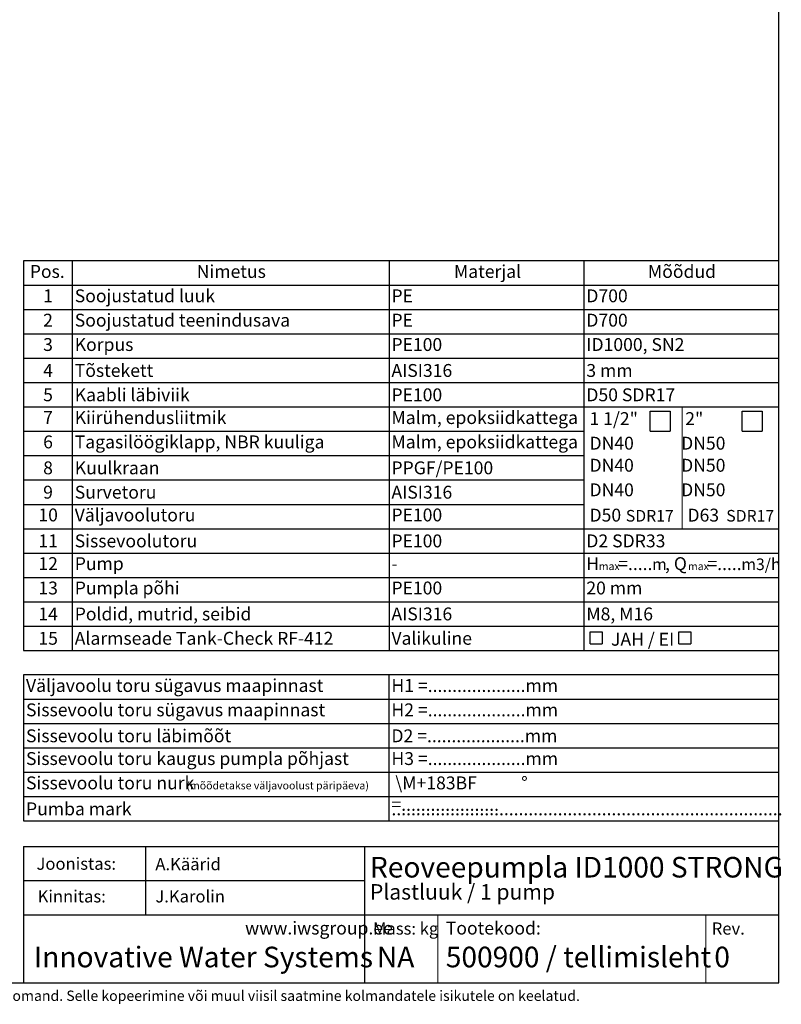
# Model space of a CAD drawing. Units: millimetres. Extents: x 162 to 5772, y 112 to 8200.
# Drawn here: x 2646 to 5772, y 112 to 4156 of the extents above; entities that cross this region are included whole.
import ezdxf

# ---------------------------------------------------------------- set-up
doc = ezdxf.new("R2010")
doc.units = ezdxf.units.MM
doc.header["$LTSCALE"] = 20
doc.linetypes.add('SLD-Solid', pattern=[0])
doc.layers.add('FRAME', color=19, linetype='SLD-Solid')
doc.layers.add('SLD-0', color=7, linetype='SLD-Solid')
doc.styles.add('SLDTEXTSTYLE0', font='ARIAL.TTF', dxfattribs={"width": 0.948})
doc.styles.add('SLDTEXTSTYLE1', font='ARIALN.TTF', dxfattribs={"width": 0.87})
doc.styles.add('SLDTEXTSTYLE2', font='ARIAL.TTF', dxfattribs={"width": 0.948, "bigfont": 'bigfont'})

# ---------------------------------------------------------------- blocks, each defined once
blk = doc.blocks.new('SW_NOTE_0')
at = {"layer": 'SLD-0', "color": 0, "attachment_point": 1, "style": 'SLDTEXTSTYLE0'}
for s, insert, char_height in [('D50 ', (0, 68.2), 52.92), ('SDR17', (149, 62.9), 47.62), ('   D63 ', (353.6, 68.2), 52.92), ('SDR17', (561.3, 62.9), 47.62)]:
    blk.add_mtext(s, dxfattribs=dict(at, insert=insert, char_height=char_height))
blk = doc.blocks.new('SW_NOTE_1')
at = {"layer": 'SLD-0', "color": 0, "attachment_point": 1, "style": 'SLDTEXTSTYLE0'}
for s, insert, char_height in [('Reoveepumpla ID1000 STRONG', (0, 109.1), 84.667), ('Plastluuk / 1 pump', (0, -2.8), 63.5)]:
    blk.add_mtext(s, dxfattribs=dict(at, insert=insert, char_height=char_height))
blk = doc.blocks.new('SW_SYMBOL_MOD_BOX')
at = {"layer": 'SLD-0', "color": 0}
for p, q in [((4000, 4000), (4000, 16000)), ((4000, 16000), (16000, 16000)), ((16000, 16000), (16000, 4000)), ((4000, 4000), (16000, 4000))]:
    blk.add_line(p, q, dxfattribs=at)
blk = doc.blocks.new('SW_TABLEANNOTATION_0')
at = {"layer": 'SLD-0', "color": 0}
for p, q in [((0, 0), (0, -1600)), ((3100, 0), (0, 0)), ((3100, -1600), (3100, 0)), ((200, 0), (200, -1600)), ((1500, 0), (1500, -1600)), ((2300, 0), (2300, -1600)), ((0, -100), (3100, -100)), ((0, -200), (3100, -200)), ((0, -300), (3100, -300)), ((0, -400), (3100, -400)), ((0, -500), (3100, -500)), ((0, -600), (3100, -600)), ((0, -700), (2300, -700)), ((0, -800), (2300, -800)), ((0, -900), (2300, -900)), ((0, -1000), (2300, -1000)), ((0, -1100), (3100, -1100)), ((0, -1200), (3100, -1200)), ((0, -1300), (3100, -1300)), ((0, -1400), (3100, -1400)), ((0, -1500), (3100, -1500)), ((0, -1600), (3100, -1600))]:
    blk.add_line(p, q, dxfattribs=at)
for p, xscale, yscale, zscale in [((2545.2, -726.4), 0.006821316789626649, 0.006821316789626649, 0.006821316789626649), ((2922.4, -726.4), 0.006821316789626649, 0.006821316789626649, 0.006821316789626649), ((2310, -1589.8), 0.004092790073775989, 0.004092790073775989, 0.004092790073775989), ((2673.5, -1589.8), 0.004092790073775989, 0.004092790073775989, 0.004092790073775989)]:
    blk.add_blockref('SW_SYMBOL_MOD_BOX', p, dxfattribs=dict(at, xscale=xscale, yscale=yscale, zscale=zscale))
at = {"layer": 'SLD-0', "color": 0, "attachment_point": 1, "style": 'SLDTEXTSTYLE0'}
for s, insert, char_height in [('Pos.', (25.5, -17.1), 52.92), ('Nimetus', (710.8, -17.1), 52.92), ('Materjal', (1766.7, -17.1), 52.92), ('Mõõdud', (2562.8, -17.1), 52.92), ('1', (80.4, -117.1), 52.9), ('Soojustatud luuk', (210, -117.1), 52.917), ('PE', (1510, -117.1), 52.92), ('D700 ', (2310, -117.1), 52.92), ('2', (80.4, -217.1), 52.9), ('Soojustatud teenindusava', (210, -217.1), 52.917), ('PE', (1510, -217.1), 52.92), ('D700', (2310, -217.1), 52.92), ('3', (80.4, -317.1), 52.9), ('Korpus', (210, -317.1), 52.92), ('PE100', (1510, -317.1), 52.92), ('ID1000, SN2', (2310, -317.1), 52.917), ('4', (80.4, -423.7), 52.9), ('Tõstekett', (210, -423.7), 52.92), ('AISI316', (1510, -423.7), 52.92), ('3 mm', (2310, -423.7), 52.92), ('5', (80.4, -523.7), 52.9), ('Kaabli läbiviik', (210, -523.7), 52.917), ('PE100', (1510, -523.7), 52.92), ('D50 SDR17', (2310, -523.7), 52.92), ('7', (80.4, -617.1), 52.9), ('Kiirühendusliitmik', (210, -617.1), 52.917), ('Malm, epoksiidkattega', (1510, -617.1), 52.917), ('6', (80.4, -717.1), 52.9), ('Tagasilöögiklapp, NBR kuuliga', (210, -717.1), 52.917), ('Malm, epoksiidkattega', (1510, -717.1), 52.917), ('8', (80.4, -823.7), 52.9), ('Kuulkraan', (210, -823.7), 52.92), ('PPGF/PE100', (1510, -823.7), 52.92), ('9', (80.4, -923.7), 52.9), ('Survetoru', (210, -923.7), 52.92), ('AISI316', (1510, -923.7), 52.92), ('10', (60.8, -1017.1), 52.92), ('Väljavoolutoru', (210, -1017.1), 52.917), ('PE100', (1510, -1017.1), 52.92), ('11', (60.8, -1123.7), 52.92), ('Sissevoolutoru', (210, -1123.7), 52.917), ('PE100', (1510, -1123.7), 52.92), ('D2 SDR33', (2310, -1123.7), 52.92), ('12', (60.8, -1217.1), 52.92), ('Pump', (210, -1217.1), 52.92), ('-', (1510, -1217.1), 52.9), ('H', (2310, -1217.1), 52.9), ('max', (2360.9, -1238.4), 31.75), ('=.....', (2440.9, -1217.1), 52.92), ('m', (2580.1, -1222.4), 47.6), (', Q', (2633, -1217.1), 52.92), ('max', (2727, -1238.4), 31.75), ('=.....', (2807, -1217.1), 52.92), ('m3/h', (2946.2, -1222.4), 47.62), ('13', (60.8, -1317.1), 52.92), ('Pumpla põhi', (210, -1317.1), 52.917), ('PE100', (1510, -1317.1), 52.92), ('20 mm', (2310, -1317.1), 52.92), ('14', (60.8, -1423.7), 52.92), ('Poldid, mutrid, seibid', (210, -1423.7), 52.917), ('AISI316', (1510, -1423.7), 52.92), ('M8, M16', (2310, -1423.7), 52.92), ('15', (60.8, -1523.7), 52.92), ('Alarmseade Tank-Check RF-412', (210, -1523.7), 52.917), ('Valikuline', (1510, -1523.7), 52.92), (' JAH / EI', (2395.2, -1527.7), 52.92)]:
    blk.add_mtext(s, dxfattribs=dict(at, insert=insert, char_height=char_height))
blk = doc.blocks.new('SW_TABLEANNOTATION_1')
at = {"layer": 'SLD-0', "color": 0}
for p, q in [((0, 0), (0, -600)), ((3100, 0), (0, 0)), ((3100, -600), (3100, 0)), ((1500, 0), (1500, -600)), ((0, -100), (3100, -100)), ((0, -200), (3100, -200)), ((0, -300), (3100, -300)), ((0, -400), (3100, -400)), ((0, -500), (3100, -500)), ((0, -600), (3100, -600))]:
    blk.add_line(p, q, dxfattribs=at)
at = {"layer": 'SLD-0', "color": 0, "attachment_point": 1}
for s, insert, char_height, style in [('Väljavoolu toru sügavus maapinnast', (10, -17.1), 52.917, 'SLDTEXTSTYLE0'), ('H1 =....................mm', (1510, -17.1), 52.917, 'SLDTEXTSTYLE0'), ('Sissevoolu toru sügavus maapinnast', (10, -117.1), 52.917, 'SLDTEXTSTYLE0'), ('H2 =....................mm', (1510, -117.1), 52.917, 'SLDTEXTSTYLE0'), ('Sissevoolu toru läbimõõt', (10, -223.7), 52.917, 'SLDTEXTSTYLE0'), ('D2 =....................mm', (1510, -223.7), 52.917, 'SLDTEXTSTYLE0'), ('Sissevoolu toru kaugus pumpla põhjast', (10, -317.1), 52.917, 'SLDTEXTSTYLE0'), ('H3 =....................mm', (1510, -317.1), 52.917, 'SLDTEXTSTYLE0'), ('Sissevoolu toru nurk ', (10, -417.1), 52.917, 'SLDTEXTSTYLE0'), ('(mõõdetakse väljavoolust päripäeva)', (668.5, -438.4), 31.75, 'SLDTEXTSTYLE0'), (' \\M+183BF  =....................', (1510, -417.1), 52.917, 'SLDTEXTSTYLE2'), ('%%d', (2042.7, -417.1), 52.92, 'SLDTEXTSTYLE0'), ('Pumba mark', (10, -523.7), 52.92, 'SLDTEXTSTYLE0'), ('................................................................................', (1510, -523.7), 52.917, 'SLDTEXTSTYLE0')]:
    blk.add_mtext(s, dxfattribs=dict(at, insert=insert, char_height=char_height, style=style))

msp = doc.modelspace()

# ---------------------------------------------------------------- linework, layer by layer
at = {"layer": 'FRAME', "color": 7}
for p, q in [((5762.1731039, 200.0142024), (5762.1731039, 8200.0062569)), ((162.1731039, 200.0142024), (5762.1731039, 200.0142024))]:
    msp.add_line(p, q, dxfattribs=at)
at = {"layer": 'SLD-0', "lineweight": 0}
for p, q in [((5365.9790922, 2565.1888687), (5365.9790922, 2063.1509201)), ((4362.1731039, 480.0285998), (4362.1731039, 200.0285998)), ((5462.1731039, 480.0285998), (5462.1731039, 200.0285998))]:
    msp.add_line(p, q, dxfattribs=at)
at = {"layer": 'SLD-0'}
for p, q in [((5762.1731039, 200.0285998), (5762.1731039, 860.0285998)), ((2662.1731039, 760.0285998), (2662.1731039, 200.0285998)), ((2662.1731039, 760.0285998), (5762.1731039, 760.0285998)), ((3162.1731039, 760.0285998), (3162.1731039, 480.0285998)), ((4062.1731039, 760.0285998), (4062.1731039, 480.0285998)), ((2662.1731039, 620.0285998), (4062.1731039, 620.0285998)), ((2662.1731039, 480.0285998), (5762.1731039, 480.0285998)), ((4062.1731039, 480.0285998), (4062.1731039, 200.0285998)), ((2662.1731039, 200.0285998), (5762.1731039, 200.0285998))]:
    msp.add_line(p, q, dxfattribs=at)

# ---------------------------------------------------------------- block references
for name, p in [('SW_TABLEANNOTATION_0', (2662.1900721, 3165.3486109)), ('SW_NOTE_0', (4985.1973758, 2079.326213)), ('SW_TABLEANNOTATION_1', (2662.1731039, 1464.793712))]:
    msp.add_blockref(name, p, dxfattribs=at)
at = {"layer": 'SLD-0', "color": 7}
msp.add_blockref('SW_NOTE_1', (4083.9897652, 608.1978165), dxfattribs=at)

# ---------------------------------------------------------------- texts
at = {"layer": 'SLD-0'}
for s, insert, char_height, attachment_point, style in [('1 1/2"            2"', (4985.1973758, 2543.8948101), 52.916666667, 1, 'SLDTEXTSTYLE0'), ('DN40            DN50', (4985.1973758, 2442.9482831), 52.916666667, 1, 'SLDTEXTSTYLE0'), ('DN40            DN50', (4985.1973758, 2352.2872531), 52.916666667, 1, 'SLDTEXTSTYLE0'), ('DN40            DN50', (4985.1973758, 2251.4400398), 52.916666667, 1, 'SLDTEXTSTYLE0'), ('Joonistas:', (2715.2184074, 714.4225897), 50, 1, 'SLDTEXTSTYLE1'), ('A.Käärid', (3203.2566696, 712.5266662), 50, 1, 'SLDTEXTSTYLE0'), ('Kinnitas:', (2719.9316907, 580.2406145), 50, 1, 'SLDTEXTSTYLE1'), ('J.Karolin', (3203.2566696, 580.2406145), 50, 1, 'SLDTEXTSTYLE0'), ('www.iwsgroup.ee', (3571.4252595, 451.3977951), 52.916666667, 1, 'SLDTEXTSTYLE1'), ('Mass: kg', (4096.4100232, 448.0886323), 50, 1, 'SLDTEXTSTYLE1'), ('Rev.', (5554.8569984, 448.0886323), 50, 2, 'SLDTEXTSTYLE1'), ('Innovative Water Systems', (2704.9515698, 348.4480044), 84.666666667, 1, 'SLDTEXTSTYLE0'), ('NA', (4189.2787743, 348.8341618), 84.66666667, 2, 'SLDTEXTSTYLE0'), ('500900 / tellimisleht', (4395.2829249, 348.4480044), 84.666666667, 1, 'SLDTEXTSTYLE0'), ('0', (5529.5757484, 348.4480044), 84.6666667, 2, 'SLDTEXTSTYLE0'), ('See dokument ja selle sisu on Innovative Water Systems OÜ omand. Selle kopeerimine või muul viisil saatmine kolmandatele isikutele on keelatud.', (2976.2186943, 168.1703986), 42.3333333333, 2, 'SLDTEXTSTYLE0')]:
    msp.add_mtext(s, dxfattribs=dict(at, insert=insert, char_height=char_height, attachment_point=attachment_point, style=style))
at = {"layer": 'SLD-0', "color": 7, "insert": (4395.2829249, 451.3977951), "char_height": 52.91666667, "attachment_point": 1, "style": 'SLDTEXTSTYLE1'}
msp.add_mtext('Tootekood:', dxfattribs=at)

doc.saveas('drawing.dxf')
